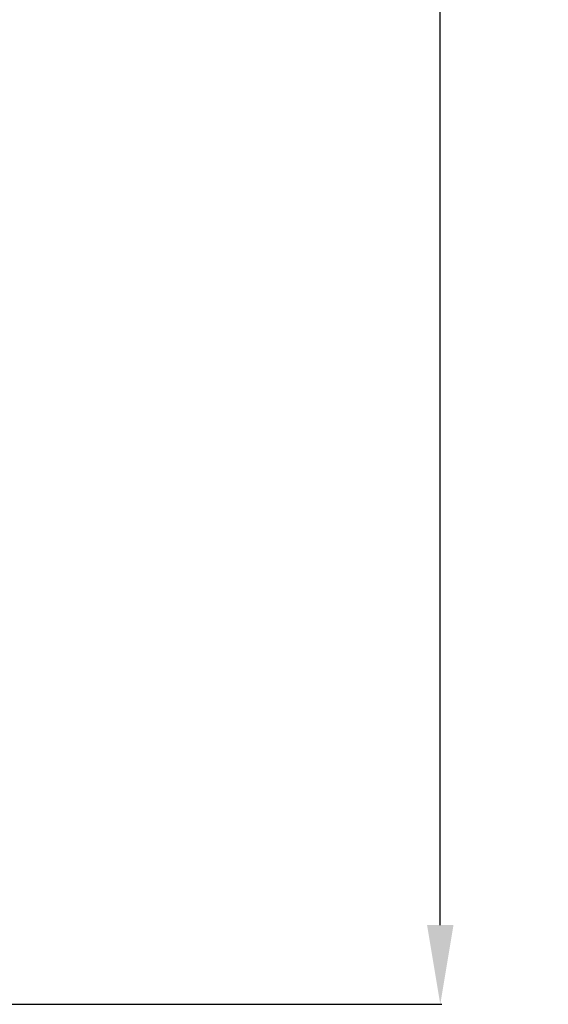
# Model space of a CAD drawing. Units: inches. Extents: x -251 to 957, y -88 to 1360.
# Drawn here: x 164 to 231, y -72 to 52 of the extents above; entities that cross this region are included whole.
import ezdxf

# ---------------------------------------------------------------- set-up
doc = ezdxf.new("R2010")
doc.units = ezdxf.units.IN
doc.header["$LTSCALE"] = 0.6431102362
doc.header["$MEASUREMENT"] = 0
doc.header["$PDMODE"] = 3
doc.header["$PDSIZE"] = 0.3125
doc.layers.get('0').update_dxf_attribs({"linetype": 'CONTINUOUS'})
doc.layers.get('Defpoints').update_dxf_attribs({"linetype": 'CONTINUOUS'})
doc.styles.get("Standard").update_dxf_attribs({"font": 'txt', "width": 0.8})
doc.dimstyles.get("Standard").update_dxf_attribs({"dimtxt": 0.12, "dimasz": 0.135, "dimexe": 0.18, "dimexo": 0.0625, "dimgap": 0.09, "dimtad": 0, "dimtih": 1, "dimtoh": 1, "dimdsep": 46, "dimtxsty": 'Standard', "dimcen": 0.09, "dimadec": 0, "dimazin": 0, "dimtol": 1, "dimtp": 0.01, "dimtm": 0.01, "dimtfac": 1, "dimtofl": 0, "dimtmove": 0, "dimatfit": 3, "dimfxl": 0, "dimtolj": 1, "dimarcsym": 0})

# ---------------------------------------------------------------- blocks, each defined once
blk = doc.blocks.new('*D7')
at = {"color": 0, "lineweight": -2}
for p, q in [((64.94555509932367, 529.0650947724428), (217.1510343533482, 529.0650947724428)), ((216.9405619124482, 519.0650947724426), (216.9405619124482, 232.6550947724927)), ((216.9405619124481, -61.93490522745725), (216.9405619124482, 224.4750947724927)), ((82.71362146372373, -71.9349052274572), (217.1510343533481, -71.93490522745724))]:
    blk.add_line(p, q, dxfattribs=at)
at = {"color": 0}
for points in [[(215.2738952457816, 519.0650947724426), (218.6072285791149, 519.0650947724426), (216.9405619124482, 529.0650947724428)], [(215.2738952457815, -61.93490522745725), (218.6072285791148, -61.93490522745725), (216.9405619124481, -71.93490522745724)]]:
    blk.add_solid(points, dxfattribs=at)
at = {"layer": 'Defpoints', "color": 0}
for p in [(64.87247439062365, 529.0650947724428), (82.64054075502372, -71.9349052274572), (216.9405619124481, -71.93490522745724)]:
    blk.add_point(p, dxfattribs=at)
at = {"color": 0, "insert": (216.9405619124481, 228.5650947724928), "char_height": 8, "attachment_point": 5}
blk.add_mtext('\\A1;601.0', dxfattribs=at)

msp = doc.modelspace()

# ---------------------------------------------------------------- dimensions: what is measured, and where the dimension line sits
dim = msp.add_linear_dim(base=(216.9405619124481, -71.93490522745724), p1=(64.87247439062365, 529.0650947724428), p2=(82.64054075502372, -71.9349052274572), angle=90, dimstyle='Standard', override={"dimtxt": 8, "dimasz": 10, "dimexe": 0.2104724409, "dimexo": 0.0730807087, "dimdec": 1, "dimzin": 0, "dimcen": 0.1052362205, "dimtol": 0, "dimtp": 0, "dimtdec": 4, "dimtzin": 0})
dim.commit()
dim.dimension.update_dxf_attribs({"geometry": '*D7', "text_midpoint": (216.9405619124481, 228.5650947724928)})

doc.saveas('drawing.dxf')
